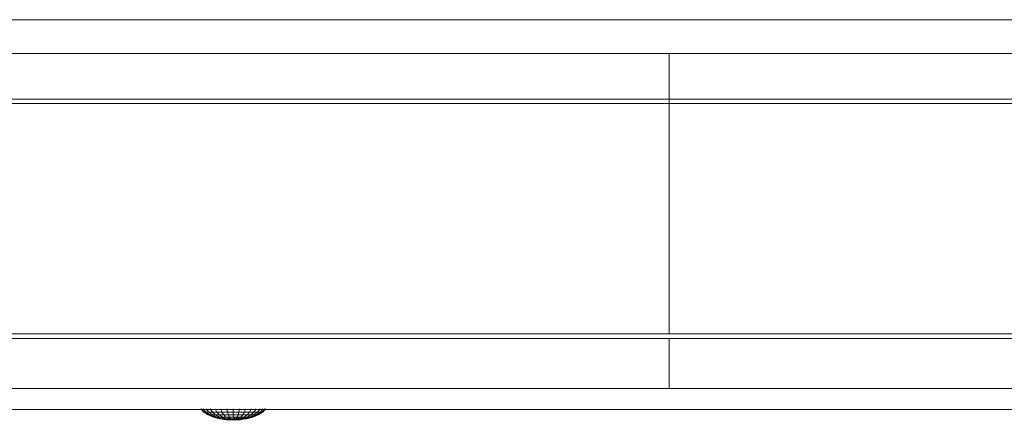
# Model space of a CAD drawing. Units: inches. Extents: x 8 to 14455, y 8 to 10224.
# Drawn here: x 6035 to 6091, y 4955 to 4978 of the extents above; entities that cross this region are included whole.
import ezdxf

# ---------------------------------------------------------------- set-up
doc = ezdxf.new("R2010")
doc.units = ezdxf.units.IN
doc.header["$MEASUREMENT"] = 0

# ---------------------------------------------------------------- blocks, each defined once
blk = doc.blocks.new('9027_DWG-663555-Level 1')
at = {"lineweight": 9}
for p, q in [((-457.362, -382.689), (145.472, -382.689)), ((-297.072, -384.64), (-347.268, -384.64)), ((-245.617, -384.64), (-297.072, -384.64)), ((-297.072, -387.503), (-297.072, -384.64)), ((-297.072, -387.256), (-347.268, -387.256)), ((-245.617, -387.256), (-297.072, -387.256)), ((-297.072, -400.755), (-297.072, -387.256)), ((-297.072, -387.503), (-347.268, -387.503)), ((-245.617, -387.503), (-297.072, -387.503)), ((-297.072, -400.755), (-347.268, -400.755)), ((-245.617, -400.755), (-297.072, -400.755)), ((-297.072, -401.029), (-347.268, -401.029)), ((-245.617, -401.029), (-297.072, -401.029)), ((-297.072, -403.892), (-297.072, -401.029)), ((-297.072, -403.892), (-347.268, -403.892)), ((-245.617, -403.892), (-297.072, -403.892)), ((-321.568, -405.105), (-341.361, -405.105)), ((-333.761, -405.105), (-340.122, -405.105)), ((-340.053, -405.105), (-333.945, -405.105)), ((-338.795, -405.105), (-330.964, -405.105)), ((-332.314, -405.105), (-338.124, -405.105)), ((-338.032, -405.105), (-332.11, -405.105)), ((-330.298, -405.105), (-337.738, -405.105)), ((-337.206, -405.105), (-331.718, -405.105)), ((-328.408, -405.105), (-334.901, -405.105)), ((-333.945, -405.105), (-327.664, -405.105)), ((-327.172, -405.105), (-333.761, -405.105)), ((-326.34, -405.105), (-332.314, -405.105)), ((-332.11, -405.105), (-325.98, -405.105)), ((-331.718, -405.105), (-325.599, -405.105)), ((-330.964, -405.105), (-323.035, -405.105)), ((-322.766, -405.105), (-330.298, -405.105)), ((-321.306, -405.105), (-328.408, -405.105)), ((-327.715, -405.105), (-327.665, -405.105)), ((-327.664, -405.105), (-321.263, -405.105)), ((-320.416, -405.105), (-327.172, -405.105)), ((-320.254, -405.105), (-326.34, -405.105)), ((-325.98, -405.105), (-319.695, -405.105)), ((-325.599, -405.105), (-318.905, -405.105)), ((-323.828, -405.257), (-324.015, -405.074)), ((-323.796, -405.257), (-323.979, -405.074)), ((-323.796, -405.257), (-323.979, -405.074)), ((-323.7, -405.257), (-323.873, -405.074)), ((-323.7, -405.257), (-323.873, -405.074)), ((-323.576, -405.418), (-323.828, -405.257)), ((-323.796, -405.257), (-323.828, -405.257)), ((-323.828, -405.257), (-323.796, -405.257)), ((-323.549, -405.418), (-323.796, -405.257)), ((-323.549, -405.418), (-323.796, -405.257)), ((-323.7, -405.257), (-323.796, -405.257)), ((-323.796, -405.257), (-323.7, -405.257)), ((-323.544, -405.257), (-323.7, -405.074)), ((-323.544, -405.257), (-323.7, -405.074)), ((-323.467, -405.418), (-323.7, -405.257)), ((-323.467, -405.418), (-323.7, -405.257)), ((-323.544, -405.257), (-323.7, -405.257)), ((-323.7, -405.257), (-323.544, -405.257)), ((-323.335, -405.418), (-323.544, -405.257)), ((-323.335, -405.418), (-323.544, -405.257)), ((-323.335, -405.257), (-323.544, -405.257)), ((-323.544, -405.257), (-323.335, -405.257)), ((-323.335, -405.257), (-323.467, -405.074)), ((-323.335, -405.257), (-323.467, -405.074)), ((-323.157, -405.418), (-323.335, -405.257)), ((-323.157, -405.418), (-323.335, -405.257)), ((-323.08, -405.257), (-323.335, -405.257)), ((-323.335, -405.257), (-323.08, -405.257)), ((-323.08, -405.257), (-323.184, -405.074)), ((-323.08, -405.257), (-323.184, -405.074)), ((-322.94, -405.418), (-323.08, -405.257)), ((-322.94, -405.418), (-323.08, -405.257)), ((-322.789, -405.257), (-323.08, -405.257)), ((-323.08, -405.257), (-322.789, -405.257)), ((-323.035, -405.105), (-315.055, -405.105)), ((-322.789, -405.257), (-322.86, -405.074)), ((-322.789, -405.257), (-322.86, -405.074)), ((-322.692, -405.418), (-322.789, -405.257)), ((-322.692, -405.418), (-322.789, -405.257)), ((-322.473, -405.257), (-322.789, -405.257)), ((-322.789, -405.257), (-322.473, -405.257)), ((-315.185, -405.105), (-322.766, -405.105)), ((-322.238, -405.105), (-322.621, -405.105)), ((-322.621, -405.105), (-322.469, -405.105)), ((-322.473, -405.257), (-322.509, -405.074)), ((-322.473, -405.257), (-322.509, -405.074)), ((-322.424, -405.418), (-322.473, -405.257)), ((-322.424, -405.418), (-322.473, -405.257)), ((-322.473, -405.257), (-322.145, -405.257)), ((-322.473, -405.257), (-322.145, -405.257)), ((-322.469, -405.105), (-321.787, -405.105)), ((-322.371, -405.105), (-322.45, -405.105)), ((-321.314, -405.105), (-322.238, -405.105)), ((-322.145, -405.257), (-322.145, -405.074)), ((-322.145, -405.257), (-322.145, -405.074)), ((-322.145, -405.418), (-322.145, -405.257)), ((-322.145, -405.418), (-322.145, -405.257)), ((-322.145, -405.257), (-321.816, -405.257)), ((-322.145, -405.257), (-321.816, -405.257)), ((-321.865, -405.418), (-321.816, -405.257)), ((-321.865, -405.418), (-321.816, -405.257)), ((-321.816, -405.257), (-321.78, -405.074)), ((-321.816, -405.257), (-321.78, -405.074)), ((-321.816, -405.257), (-321.5, -405.257)), ((-321.5, -405.257), (-321.816, -405.257)), ((-321.787, -405.105), (-320.581, -405.105)), ((-321.597, -405.418), (-321.5, -405.257)), ((-321.597, -405.418), (-321.5, -405.257)), ((-319.48, -405.105), (-321.568, -405.105)), ((-305.8, -405.105), (-321.56, -405.105)), ((-321.56, -405.105), (-318.296, -405.105)), ((-321.5, -405.257), (-321.429, -405.074)), ((-321.5, -405.257), (-321.429, -405.074)), ((-321.5, -405.257), (-321.209, -405.257)), ((-321.209, -405.257), (-321.5, -405.257)), ((-321.349, -405.418), (-321.209, -405.257)), ((-321.349, -405.418), (-321.209, -405.257)), ((-319.842, -405.105), (-321.314, -405.105)), ((-313.655, -405.105), (-321.306, -405.105)), ((-321.263, -405.105), (-314.768, -405.105)), ((-321.209, -405.257), (-321.105, -405.074)), ((-321.209, -405.257), (-321.105, -405.074)), ((-321.209, -405.257), (-320.954, -405.257)), ((-320.954, -405.257), (-321.209, -405.257)), ((-321.132, -405.418), (-320.954, -405.257)), ((-321.132, -405.418), (-320.954, -405.257)), ((-320.954, -405.257), (-320.822, -405.074)), ((-320.954, -405.257), (-320.822, -405.074)), ((-320.954, -405.418), (-320.745, -405.257)), ((-320.954, -405.418), (-320.745, -405.257)), ((-320.954, -405.257), (-320.745, -405.257)), ((-320.745, -405.257), (-320.954, -405.257)), ((-320.822, -405.418), (-320.589, -405.257)), ((-320.822, -405.418), (-320.589, -405.257)), ((-320.745, -405.257), (-320.589, -405.074)), ((-320.745, -405.257), (-320.589, -405.074)), ((-320.745, -405.257), (-320.589, -405.257)), ((-320.589, -405.257), (-320.745, -405.257)), ((-320.74, -405.418), (-320.493, -405.257)), ((-320.74, -405.418), (-320.493, -405.257)), ((-320.713, -405.418), (-320.461, -405.257)), ((-320.589, -405.257), (-320.416, -405.074)), ((-320.589, -405.257), (-320.416, -405.074)), ((-320.589, -405.257), (-320.493, -405.257)), ((-320.493, -405.257), (-320.589, -405.257)), ((-318.858, -405.105), (-320.581, -405.105)), ((-320.493, -405.257), (-320.31, -405.074)), ((-320.493, -405.257), (-320.31, -405.074)), ((-320.493, -405.257), (-320.461, -405.257)), ((-320.461, -405.257), (-320.493, -405.257)), ((-320.461, -405.257), (-320.274, -405.074)), ((-313.552, -405.105), (-320.416, -405.105)), ((-314.079, -405.105), (-320.254, -405.105)), ((-317.928, -405.105), (-319.842, -405.105)), ((-319.695, -405.105), (-313.311, -405.105)), ((-317.553, -405.105), (-319.48, -405.105)), ((-318.905, -405.105), (-311.693, -405.105)), ((-316.744, -405.105), (-318.858, -405.105)), ((-318.296, -405.105), (-315.282, -405.105)), ((-318.021, -405.105), (-318.112, -405.105)), ((-318.112, -405.105), (-317.883, -405.105)), ((-317.614, -405.105), (-318.021, -405.105)), ((-315.742, -405.105), (-317.928, -405.105)), ((-317.883, -405.105), (-317.333, -405.105)), ((-317.614, -405.105), (-316.896, -405.105)), ((-315.841, -405.105), (-317.553, -405.105)), ((-317.333, -405.105), (-316.456, -405.105)), ((-316.896, -405.105), (-315.87, -405.105)), ((-316.744, -405.105), (-314.426, -405.105)), ((-316.456, -405.105), (-315.316, -405.105)), ((-314.611, -405.105), (-315.87, -405.105)), ((-314.396, -405.105), (-315.841, -405.105)), ((-313.381, -405.105), (-315.742, -405.105)), ((-315.316, -405.105), (-314.014, -405.105)), ((-315.282, -405.105), (-312.603, -405.105)), ((-307.601, -405.105), (-315.185, -405.105)), ((-315.055, -405.105), (-307.072, -405.105)), ((-314.768, -405.105), (-308.204, -405.105)), ((-313.23, -405.105), (-314.611, -405.105)), ((-314.426, -405.105), (-311.998, -405.105)), ((-313.272, -405.105), (-314.396, -405.105)), ((-307.84, -405.105), (-314.079, -405.105)), ((-314.014, -405.105), (-312.608, -405.105)), ((-305.518, -405.105), (-313.655, -405.105)), ((-306.639, -405.105), (-313.552, -405.105)), ((-310.94, -405.105), (-313.381, -405.105)), ((-313.311, -405.105), (-306.881, -405.105)), ((-312.52, -405.105), (-313.272, -405.105)), ((-311.784, -405.105), (-313.23, -405.105)), ((-312.608, -405.105), (-311.154, -405.105)), ((-312.603, -405.105), (-310.341, -405.105)), ((-312.195, -405.105), (-312.52, -405.105)), ((-311.327, -405.105), (-312.195, -405.105)), ((-311.998, -405.105), (-309.556, -405.105)), ((-310.33, -405.105), (-311.784, -405.105)), ((-311.693, -405.105), (-304.019, -405.105)), ((-310.096, -405.105), (-311.327, -405.105)), ((-311.154, -405.105), (-309.708, -405.105)), ((-308.512, -405.105), (-310.94, -405.105)), ((-310.341, -405.105), (-308.581, -405.105)), ((-308.923, -405.105), (-310.33, -405.105)), ((-307.24, -405.105), (-310.096, -405.105)), ((-309.708, -405.105), (-308.327, -405.105)), ((-309.556, -405.105), (-307.195, -405.105)), ((-307.622, -405.105), (-308.923, -405.105)), ((-308.581, -405.105), (-307.404, -405.105)), ((-306.194, -405.105), (-308.512, -405.105)), ((-308.327, -405.105), (-307.068, -405.105)), ((-308.204, -405.105), (-301.598, -405.105)), ((-301.559, -405.105), (-307.84, -405.105)), ((-306.482, -405.105), (-307.622, -405.105)), ((-300.057, -405.105), (-307.601, -405.105)), ((-307.404, -405.105), (-306.895, -405.105)), ((-303.261, -405.105), (-307.24, -405.105)), ((-307.195, -405.105), (-305.01, -405.105)), ((-307.072, -405.105), (-299.133, -405.105)), ((-307.068, -405.105), (-306.041, -405.105)), ((-306.895, -405.105), (-306.027, -405.105)), ((-306.881, -405.105), (-300.458, -405.105)), ((-299.737, -405.105), (-306.639, -405.105)), ((-305.605, -405.105), (-306.482, -405.105)), ((-304.08, -405.105), (-306.194, -405.105)), ((-306.041, -405.105), (-305.323, -405.105)), ((-306.027, -405.105), (-305.279, -405.105)), ((-302.736, -405.105), (-305.8, -405.105)), ((-305.8, -405.105), (-303.37, -405.105)), ((-305.054, -405.105), (-305.605, -405.105)), ((-297.052, -405.105), (-305.518, -405.105)), ((-305.323, -405.105), (-304.917, -405.105)), ((-305.279, -405.105), (-303.544, -405.105)), ((-304.826, -405.105), (-305.054, -405.105)), ((-305.01, -405.105), (-303.096, -405.105)), ((-304.917, -405.105), (-304.826, -405.105)), ((-302.357, -405.105), (-304.08, -405.105)), ((-304.019, -405.105), (-296.98, -405.105)), ((-303.544, -405.105), (-301.126, -405.105)), ((-303.37, -405.105), (-301.411, -405.105)), ((-303.37, -405.105), (-299.791, -405.105)), ((-299.791, -405.105), (-303.37, -405.105)), ((-298.659, -405.105), (-303.261, -405.105)), ((-303.096, -405.105), (-301.624, -405.105)), ((-299.583, -405.105), (-302.736, -405.105)), ((-301.151, -405.105), (-302.357, -405.105)), ((-301.624, -405.105), (-300.7, -405.105)), ((-301.598, -405.105), (-294.975, -405.105)), ((-295.262, -405.105), (-301.559, -405.105)), ((-301.411, -405.105), (-299.395, -405.105)), ((-300.469, -405.105), (-301.151, -405.105)), ((-301.126, -405.105), (-298.33, -405.105)), ((-300.7, -405.105), (-300.317, -405.105)), ((-300.317, -405.105), (-300.469, -405.105)), ((-300.458, -405.105), (-294.099, -405.105)), ((-292.653, -405.105), (-300.057, -405.105)), ((-292.905, -405.105), (-299.737, -405.105)), ((-296.45, -405.105), (-299.583, -405.105)), ((-299.395, -405.105), (-297.393, -405.105)), ((-299.133, -405.105), (-291.341, -405.105)), ((-293.935, -405.105), (-298.659, -405.105)), ((-298.33, -405.105), (-295.459, -405.105)), ((-297.393, -405.105), (-295.476, -405.105)), ((-288.433, -405.105), (-297.052, -405.105)), ((-296.98, -405.105), (-289.822, -405.105)), ((-293.45, -405.105), (-296.45, -405.105)), ((-295.476, -405.105), (-293.714, -405.105)), ((-295.459, -405.105), (-292.817, -405.105)), ((-288.97, -405.105), (-295.262, -405.105)), ((-294.975, -405.105), (-288.361, -405.105)), ((-294.693, -405.105), (-294.864, -405.105)), ((-294.864, -405.105), (-294.438, -405.105)), ((-293.96, -405.105), (-294.693, -405.105)), ((-294.438, -405.105), (-293.47, -405.105)), ((-294.099, -405.105), (-288.433, -405.105)), ((-292.73, -405.105), (-293.96, -405.105)), ((-289.59, -405.105), (-293.935, -405.105)), ((-293.714, -405.105), (-292.177, -405.105)), ((-293.47, -405.105), (-292.032, -405.105)), ((-290.708, -405.105), (-293.45, -405.105)), ((-288.433, -405.105), (-292.905, -405.105)), ((-292.817, -405.105), (-290.708, -405.105)), ((-291.066, -405.105), (-292.73, -405.105)), ((-285.485, -405.105), (-292.653, -405.105)), ((-292.177, -405.105), (-290.935, -405.105)), ((-292.032, -405.105), (-290.196, -405.105)), ((-291.341, -405.105), (-283.795, -405.105)), ((-289.822, -405.105), (-282.598, -405.105)), ((-282.74, -405.105), (-288.97, -405.105)), ((-279.741, -405.105), (-288.433, -405.105)), ((-288.361, -405.105), (-281.811, -405.105)), ((-278.592, -405.105), (-285.485, -405.105)), ((-283.795, -405.105), (-276.536, -405.105)), ((-276.625, -405.105), (-282.74, -405.105)), ((-282.598, -405.105), (-275.359, -405.105)), ((-281.811, -405.105), (-275.382, -405.105)), ((-271.058, -405.105), (-279.741, -405.105)), ((-272.011, -405.105), (-278.592, -405.105)), ((-323.269, -405.55), (-323.576, -405.418)), ((-323.549, -405.418), (-323.576, -405.418)), ((-323.576, -405.418), (-323.549, -405.418)), ((-323.248, -405.55), (-323.549, -405.418)), ((-323.248, -405.55), (-323.549, -405.418)), ((-323.467, -405.418), (-323.549, -405.418)), ((-323.549, -405.418), (-323.467, -405.418)), ((-323.184, -405.55), (-323.467, -405.418)), ((-323.184, -405.55), (-323.467, -405.418)), ((-323.335, -405.418), (-323.467, -405.418)), ((-323.467, -405.418), (-323.335, -405.418)), ((-323.08, -405.55), (-323.335, -405.418)), ((-323.08, -405.55), (-323.335, -405.418)), ((-323.157, -405.418), (-323.335, -405.418)), ((-323.335, -405.418), (-323.157, -405.418)), ((-322.904, -405.648), (-323.269, -405.55)), ((-323.248, -405.55), (-323.269, -405.55)), ((-323.269, -405.55), (-323.248, -405.55)), ((-322.904, -405.648), (-323.248, -405.55)), ((-322.904, -405.648), (-323.248, -405.55)), ((-322.904, -405.648), (-323.248, -405.55)), ((-323.184, -405.55), (-323.248, -405.55)), ((-323.248, -405.55), (-323.184, -405.55)), ((-322.789, -405.648), (-323.184, -405.55)), ((-322.789, -405.648), (-323.184, -405.55)), ((-323.08, -405.55), (-323.184, -405.55)), ((-323.184, -405.55), (-323.08, -405.55)), ((-322.94, -405.55), (-323.157, -405.418)), ((-322.94, -405.55), (-323.157, -405.418)), ((-322.94, -405.418), (-323.157, -405.418)), ((-323.157, -405.418), (-322.94, -405.418)), ((-322.789, -405.648), (-323.08, -405.55)), ((-322.789, -405.648), (-323.08, -405.55)), ((-322.94, -405.55), (-323.08, -405.55)), ((-323.08, -405.55), (-322.94, -405.55)), ((-322.769, -405.55), (-322.94, -405.418)), ((-322.769, -405.55), (-322.94, -405.418)), ((-322.692, -405.418), (-322.94, -405.418)), ((-322.94, -405.418), (-322.692, -405.418)), ((-322.575, -405.648), (-322.94, -405.55)), ((-322.575, -405.648), (-322.94, -405.55)), ((-322.769, -405.55), (-322.94, -405.55)), ((-322.94, -405.55), (-322.769, -405.55)), ((-322.532, -405.708), (-322.904, -405.648)), ((-322.532, -405.708), (-322.904, -405.648)), ((-322.789, -405.648), (-322.904, -405.648)), ((-322.904, -405.648), (-322.789, -405.648)), ((-322.509, -405.708), (-322.904, -405.648)), ((-322.509, -405.708), (-322.904, -405.648)), ((-322.424, -405.708), (-322.789, -405.648)), ((-322.575, -405.648), (-322.789, -405.648)), ((-322.789, -405.648), (-322.575, -405.648)), ((-322.575, -405.648), (-322.769, -405.55)), ((-322.575, -405.648), (-322.769, -405.55)), ((-322.575, -405.55), (-322.769, -405.55)), ((-322.769, -405.55), (-322.575, -405.55)), ((-322.575, -405.55), (-322.692, -405.418)), ((-322.575, -405.55), (-322.692, -405.418)), ((-322.424, -405.418), (-322.692, -405.418)), ((-322.692, -405.418), (-322.424, -405.418)), ((-322.296, -405.648), (-322.575, -405.55)), ((-322.296, -405.648), (-322.575, -405.55)), ((-322.364, -405.55), (-322.575, -405.55)), ((-322.575, -405.55), (-322.364, -405.55)), ((-322.509, -405.708), (-322.575, -405.648)), ((-322.296, -405.648), (-322.575, -405.648)), ((-322.575, -405.648), (-322.296, -405.648)), ((-322.509, -405.708), (-322.532, -405.708)), ((-322.145, -405.728), (-322.532, -405.708)), ((-322.509, -405.708), (-322.532, -405.708)), ((-322.532, -405.708), (-322.424, -405.708)), ((-322.145, -405.728), (-322.509, -405.708)), ((-322.364, -405.708), (-322.509, -405.708)), ((-322.364, -405.55), (-322.424, -405.418)), ((-322.364, -405.55), (-322.424, -405.418)), ((-322.424, -405.418), (-322.145, -405.418)), ((-322.424, -405.418), (-322.145, -405.418)), ((-322.145, -405.728), (-322.424, -405.708)), ((-322.424, -405.708), (-322.222, -405.708)), ((-322.296, -405.648), (-322.364, -405.55)), ((-322.296, -405.648), (-322.364, -405.55)), ((-322.364, -405.55), (-322.145, -405.55)), ((-322.364, -405.55), (-322.145, -405.55)), ((-322.364, -405.708), (-322.296, -405.648)), ((-322.145, -405.728), (-322.364, -405.708)), ((-322.145, -405.708), (-322.364, -405.708)), ((-322.222, -405.708), (-322.296, -405.648)), ((-322.296, -405.648), (-321.993, -405.648)), ((-322.296, -405.648), (-321.993, -405.648)), ((-322.145, -405.728), (-322.222, -405.708)), ((-322.222, -405.708), (-321.993, -405.708)), ((-322.145, -405.55), (-322.145, -405.418)), ((-322.145, -405.55), (-322.145, -405.418)), ((-322.145, -405.418), (-321.865, -405.418)), ((-322.145, -405.418), (-321.865, -405.418)), ((-321.993, -405.648), (-322.145, -405.55)), ((-321.993, -405.648), (-322.145, -405.55)), ((-322.145, -405.55), (-321.925, -405.55)), ((-322.145, -405.55), (-321.925, -405.55)), ((-322.145, -405.708), (-321.714, -405.648)), ((-322.145, -405.728), (-321.75, -405.708)), ((-322.145, -405.728), (-322.145, -405.708)), ((-322.145, -405.728), (-321.993, -405.708)), ((-322.145, -405.728), (-321.816, -405.708)), ((-322.145, -405.728), (-321.816, -405.708)), ((-322.145, -405.708), (-321.816, -405.708)), ((-321.993, -405.648), (-321.925, -405.55)), ((-321.993, -405.648), (-321.714, -405.55)), ((-321.993, -405.648), (-321.925, -405.55)), ((-321.993, -405.708), (-321.993, -405.648)), ((-321.993, -405.648), (-321.714, -405.648)), ((-321.714, -405.648), (-321.993, -405.648)), ((-321.993, -405.708), (-321.816, -405.708)), ((-321.925, -405.55), (-321.865, -405.418)), ((-321.925, -405.55), (-321.865, -405.418)), ((-321.925, -405.55), (-321.714, -405.55)), ((-321.714, -405.55), (-321.925, -405.55)), ((-321.865, -405.418), (-321.597, -405.418)), ((-321.597, -405.418), (-321.865, -405.418)), ((-321.816, -405.708), (-321.5, -405.648)), ((-321.816, -405.708), (-321.5, -405.648)), ((-321.816, -405.708), (-321.75, -405.708)), ((-321.75, -405.708), (-321.816, -405.708)), ((-321.75, -405.708), (-321.5, -405.648)), ((-321.714, -405.55), (-321.597, -405.418)), ((-321.714, -405.55), (-321.597, -405.418)), ((-321.714, -405.648), (-321.714, -405.55)), ((-321.714, -405.648), (-321.52, -405.55)), ((-321.714, -405.648), (-321.349, -405.55)), ((-321.714, -405.648), (-321.52, -405.55)), ((-321.714, -405.55), (-321.52, -405.55)), ((-321.52, -405.55), (-321.714, -405.55)), ((-321.714, -405.648), (-321.5, -405.648)), ((-321.5, -405.648), (-321.714, -405.648)), ((-321.597, -405.418), (-321.349, -405.418)), ((-321.349, -405.418), (-321.597, -405.418)), ((-321.52, -405.55), (-321.349, -405.418)), ((-321.52, -405.55), (-321.349, -405.418)), ((-321.52, -405.55), (-321.349, -405.55)), ((-321.349, -405.55), (-321.52, -405.55)), ((-321.5, -405.648), (-321.349, -405.55)), ((-321.5, -405.648), (-321.209, -405.55)), ((-321.5, -405.648), (-321.105, -405.55)), ((-321.5, -405.648), (-321.209, -405.55)), ((-321.5, -405.648), (-321.385, -405.648)), ((-321.385, -405.648), (-321.5, -405.648)), ((-321.385, -405.648), (-321.02, -405.55)), ((-321.385, -405.648), (-321.02, -405.55)), ((-321.385, -405.648), (-321.105, -405.55)), ((-321.385, -405.648), (-321.041, -405.55)), ((-321.385, -405.648), (-321.041, -405.55)), ((-321.349, -405.55), (-321.132, -405.418)), ((-321.349, -405.55), (-321.132, -405.418)), ((-321.349, -405.418), (-321.132, -405.418)), ((-321.132, -405.418), (-321.349, -405.418)), ((-321.349, -405.55), (-321.209, -405.55)), ((-321.209, -405.55), (-321.349, -405.55)), ((-321.209, -405.55), (-320.954, -405.418)), ((-321.209, -405.55), (-320.954, -405.418)), ((-321.209, -405.55), (-321.105, -405.55)), ((-321.105, -405.55), (-321.209, -405.55)), ((-321.132, -405.418), (-320.954, -405.418)), ((-320.954, -405.418), (-321.132, -405.418)), ((-321.105, -405.55), (-320.822, -405.418)), ((-321.105, -405.55), (-320.822, -405.418)), ((-321.105, -405.55), (-321.041, -405.55)), ((-321.041, -405.55), (-321.105, -405.55)), ((-321.041, -405.55), (-320.74, -405.418)), ((-321.041, -405.55), (-320.74, -405.418)), ((-321.041, -405.55), (-321.02, -405.55)), ((-321.02, -405.55), (-321.041, -405.55)), ((-321.02, -405.55), (-320.713, -405.418)), ((-320.954, -405.418), (-320.822, -405.418)), ((-320.822, -405.418), (-320.954, -405.418)), ((-320.822, -405.418), (-320.74, -405.418)), ((-320.74, -405.418), (-320.822, -405.418)), ((-320.74, -405.418), (-320.713, -405.418)), ((-320.713, -405.418), (-320.74, -405.418))]:
    blk.add_line(p, q, dxfattribs=at)

msp = doc.modelspace()

# ---------------------------------------------------------------- block references
at = {"lineweight": 9}
msp.add_blockref('9027_DWG-663555-Level 1', (6368.994, 5361.107), dxfattribs=at)

doc.saveas('drawing.dxf')
